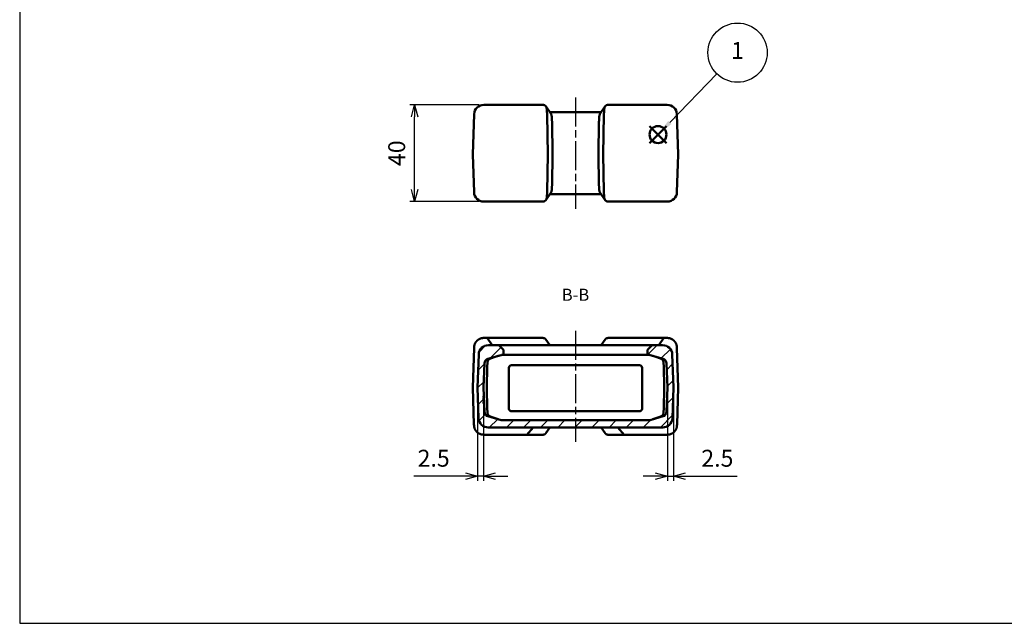
# Model space of a CAD drawing. Units: millimetres. Extents: x 0 to 806, y 0 to 560.
# Drawn here: x 0 to 407, y 0 to 250 of the extents above; entities that cross this region are included whole.
import ezdxf

# ---------------------------------------------------------------- set-up
doc = ezdxf.new("R2010")
doc.units = ezdxf.units.MM
doc.header["$LTSCALE"] = 2
for name, pattern in [('AM_ISO08W050', [18, 12, -1.5, 3, -1.5]), ('AM_ISO08W050x2', [9, 6, -0.75, 1.5, -0.75]), ('CENTER', [7, 4, -1, 1, -1])]:
    doc.linetypes.add(name, pattern=pattern)
for name, color, linetype, lineweight in [('AM_10', 7, 'AM_ISO08W050', 50), ('AM_5', 3, 'Continuous', 25), ('AM_7', 4, 'AM_ISO08W050', 25), ('AM_8', 1, 'Continuous', 25), ('ｼﾘｺﾝｶﾊﾞｰ', 7, 'Continuous', 50)]:
    doc.layers.add(name, color=color, linetype=linetype, lineweight=lineweight)
doc.layers.add('AM_12', color=7, linetype='Continuous', lineweight=50, plot=False)
doc.styles.add('ACISOTS', font='isocp.shx', dxfattribs={"height": 1, "bigfont": 'bigfont.shx'})
doc.styles.get("Standard").update_dxf_attribs({"font": 'ISOCP.SHX', "bigfont": 'EXTFONT.SHX'})
doc.dimstyles.new('AM_ISO$0', dxfattribs={"dimtxt": 3.5, "dimasz": 2.5, "dimexe": 1, "dimexo": 1, "dimgap": 1.5, "dimtad": 1, "dimdsep": 46, "dimtxsty": 'STANDARD', "dimblk": 'OPEN30', "dimcen": 0, "dimclrd": 256, "dimclre": 256, "dimclrt": 2, "dimadec": 0, "dimazin": 2, "dimtp": 0.1, "dimtm": 0.1, "dimtfac": 0.71, "dimtmove": 0, "dimatfit": 3, "dimfxl": 1, "dimlwd": -1, "dimlwe": -1, "dimarcsym": 0})

# ---------------------------------------------------------------- blocks, each defined once
blk = doc.blocks.new('TK-A3')
blk.add_lwpolyline([(0, 0), (403, 0), (403, 280), (0, 280)], close=True)
blk = doc.blocks.new('*S31')
at = {"layer": 'AM_12', "color": 4}
for p, q in [((260.36, 198.57), (267.36, 205.57)), ((260.36, 205.57), (267.36, 198.57))]:
    blk.add_line(p, q, dxfattribs=at)
blk.add_circle((263.86, 202.07), 3.5, dxfattribs=at)
blk = doc.blocks.new('*S33')
at = {"layer": 'AM_5', "color": 3}
blk.add_line((288.21, 227.16), (268.74, 207.09), dxfattribs=at)
blk.add_circle((296.73, 235.96), 12.25, dxfattribs=at)
at = {"layer": 'AM_5', "color": 3, "linetype": 'Continuous'}
blk.add_trace([(268.07, 207.73), (269.4, 206.45), (263.86, 202.07)], dxfattribs=at)
at = {"layer": 'AM_5', "color": 7, "insert": (296.73, 235.96), "char_height": 7, "attachment_point": 5, "style": 'ACISOTS'}
blk.add_mtext('1', dxfattribs=at)
blk = doc.blocks.new('*S36')
at = {"layer": 'AM_10', "color": 7, "linetype": 'CENTER'}
for p, q in [((176.18, 322.91), (196.18, 322.91)), ((283.45, 322.91), (263.45, 322.91))]:
    blk.add_line(p, q, dxfattribs=at)
at = {"layer": 'AM_10', "color": 1, "linetype": 'CENTER'}
blk.add_line((196.18, 322.91), (263.45, 322.91), dxfattribs=at)
at = {"layer": 'AM_10', "color": 7, "linetype": 'AM_ISO08W050'}
for p, q in [((180.71, 317.91), (180.71, 302.91)), ((278.92, 317.91), (278.92, 302.91))]:
    blk.add_line(p, q, dxfattribs=at)
at = {"layer": 'AM_10', "color": 7, "linetype": 'Continuous', "extrusion": (0, 0, -1)}
blk.add_trace([(-180.05, 317.91), (-181.36, 317.91), (-180.71, 322.91)], dxfattribs=at)
at = {"layer": 'AM_10', "color": 7, "linetype": 'Continuous'}
blk.add_trace([(279.57, 317.91), (278.26, 317.91), (278.92, 322.91)], dxfattribs=at)
at = {"layer": 'AM_10', "color": 7, "char_height": 5, "attachment_point": 5, "style": 'ACISOTS'}
for s, insert in [('B', (180.71, 297.91)), ('B', (278.92, 297.91)), ('B-B', (229.75, 135.2))]:
    blk.add_mtext(s, dxfattribs=dict(at, insert=insert))
blk = doc.blocks.new('_Open30')
at = {"color": 0, "linetype": 'ByBlock', "lineweight": -2}
for p, q in [((-1, 0.268), (0, 0)), ((0, 0), (-1, -0.268)), ((0, 0), (-1, 0))]:
    blk.add_line(p, q, dxfattribs=at)
blk = doc.blocks.new('*D13')
at = {"layer": 'AM_5', "linetype": 'ByBlock'}
for p, q in [((189.83, 214.38), (161.25, 214.38)), ((163.25, 179.38), (163.25, 209.38)), ((189.8, 174.38), (161.25, 174.38))]:
    blk.add_line(p, q, dxfattribs=at)
at = {"layer": 'Defpoints', "color": 0}
for p in [(163.25, 214.38), (191.83, 214.38), (191.8, 174.38)]:
    blk.add_point(p, dxfattribs=at)
at = {"layer": 'AM_5', "xscale": 5, "yscale": 5, "zscale": 5}
for p, rotation in [((163.25, 214.38), 90), ((163.25, 174.38), 270)]:
    blk.add_blockref('_Open30', p, dxfattribs=dict(at, rotation=rotation))
at = {"layer": 'AM_5', "color": 2, "insert": (156.75, 194.38), "char_height": 7, "attachment_point": 5, "rotation": 90}
blk.add_mtext('40', dxfattribs=at)
blk = doc.blocks.new('*D25')
at = {"layer": 'AM_5', "linetype": 'ByBlock'}
for p, q in [((189.25, 95.49), (189.25, 58.85)), ((191.75, 95.49), (191.75, 58.85)), ((184.25, 60.85), (162.98, 60.85)), ((191.75, 60.85), (189.25, 60.85)), ((196.75, 60.85), (201.75, 60.85))]:
    blk.add_line(p, q, dxfattribs=at)
at = {"layer": 'Defpoints', "color": 0}
for p in [(189.25, 97.49), (191.75, 97.49), (189.25, 60.85)]:
    blk.add_point(p, dxfattribs=at)
at = {"layer": 'AM_5', "xscale": 5, "yscale": 5, "zscale": 5}
blk.add_blockref('_Open30', (189.25, 60.85), dxfattribs=at)
at = {"layer": 'AM_5', "xscale": 5, "yscale": 5, "zscale": 5, "rotation": 180}
blk.add_blockref('_Open30', (191.75, 60.85), dxfattribs=at)
at = {"layer": 'AM_5', "color": 2, "insert": (171.12, 67.35), "char_height": 7, "attachment_point": 5}
blk.add_mtext('2.5', dxfattribs=at)
blk = doc.blocks.new('*D26')
at = {"layer": 'AM_5', "linetype": 'ByBlock'}
for p, q in [((267.75, 95.49), (267.75, 58.85)), ((270.25, 95.49), (270.25, 58.85)), ((262.75, 60.85), (257.75, 60.85)), ((267.75, 60.85), (270.25, 60.85)), ((275.25, 60.85), (296.52, 60.85))]:
    blk.add_line(p, q, dxfattribs=at)
at = {"layer": 'Defpoints', "color": 0}
for p in [(267.75, 97.49), (270.25, 97.49), (270.25, 60.85)]:
    blk.add_point(p, dxfattribs=at)
at = {"layer": 'AM_5', "xscale": 5, "yscale": 5, "zscale": 5}
blk.add_blockref('_Open30', (267.75, 60.85), dxfattribs=at)
at = {"layer": 'AM_5', "xscale": 5, "yscale": 5, "zscale": 5, "rotation": 180}
blk.add_blockref('_Open30', (270.25, 60.85), dxfattribs=at)
at = {"layer": 'AM_5', "color": 2, "insert": (288.39, 67.35), "char_height": 7, "attachment_point": 5}
blk.add_mtext('2.5', dxfattribs=at)
blk = doc.blocks.new('*S37')
at = {"layer": 'AM_10', "color": 7, "linetype": 'CENTER'}
for p, q in [((176.18, 322.91), (196.18, 322.91)), ((283.45, 322.91), (263.45, 322.91))]:
    blk.add_line(p, q, dxfattribs=at)
at = {"layer": 'AM_10', "color": 1, "linetype": 'CENTER'}
blk.add_line((196.18, 322.91), (263.45, 322.91), dxfattribs=at)
at = {"layer": 'AM_10', "color": 7, "linetype": 'AM_ISO08W050'}
for p, q in [((180.71, 317.91), (180.71, 302.91)), ((278.92, 317.91), (278.92, 302.91))]:
    blk.add_line(p, q, dxfattribs=at)
at = {"layer": 'AM_10', "color": 7, "linetype": 'Continuous', "extrusion": (0, 0, -1)}
blk.add_trace([(-180.05, 317.91), (-181.36, 317.91), (-180.71, 322.91)], dxfattribs=at)
at = {"layer": 'AM_10', "color": 7, "linetype": 'Continuous'}
blk.add_trace([(279.57, 317.91), (278.26, 317.91), (278.92, 322.91)], dxfattribs=at)
at = {"layer": 'AM_10', "color": 7, "char_height": 5, "attachment_point": 5, "style": 'ACISOTS'}
for s, insert in [('B', (180.71, 297.91)), ('B', (278.92, 297.91)), ('B-B', (229.75, 135.2))]:
    blk.add_mtext(s, dxfattribs=dict(at, insert=insert))

msp = doc.modelspace()

# ---------------------------------------------------------------- hatches: boundary and pattern name
at = {"layer": 'AM_8'}
h = msp.add_hatch(dxfattribs=at)
h.set_pattern_fill('_U', color=256, scale=5, angle=45, style=0, pattern_type=0)
h.set_pattern_definition([(45, (0, 0), (-3.53553, 3.53553), [])])
edge = h.paths.add_edge_path()
edge.add_line((189.728, 111.127), (189.252, 97.488))
edge.add_line((189.252, 97.488), (189.693, 84.848))
edge.add_arc((193.691, 84.988), 4, 182, 270)
edge.add_line((193.691, 80.988), (265.813, 80.988))
edge.add_arc((265.813, 84.988), 4, 270, 358)
edge.add_line((269.811, 84.848), (270.252, 97.488))
edge.add_line((270.252, 97.488), (269.776, 111.127))
edge.add_arc((265.778, 110.988), 4, 2, 90)
edge.add_line((265.778, 114.988), (261.502, 114.988))
edge.add_line((261.502, 114.988), (259.531, 113.017))
edge.add_arc((259.602, 112.946), 0.1, 135, 180)
edge.add_line((259.502, 112.946), (259.502, 110.988))
edge.add_line((259.502, 110.988), (260.003, 110.988))
edge.add_arc((260.003, 108.988), 2, 74.21328, 90, ccw=False)
edge.add_line((260.547, 110.912), (265.947, 109.386))
edge.add_arc((265.403, 107.461), 2, 2, 74.21328, ccw=False)
edge.add_line((267.401, 107.531), (267.752, 97.491))
edge.add_arc((267.652, 97.488), 0.1, -2, 2, ccw=False)
edge.add_line((267.752, 97.484), (267.401, 87.444))
edge.add_arc((265.403, 87.514), 2, 285.78672, 358, ccw=False)
edge.add_line((265.947, 85.59), (260.547, 84.063))
edge.add_arc((260.003, 85.988), 2, 270, 285.78672, ccw=False)
edge.add_line((260.003, 83.988), (199.501, 83.988))
edge.add_arc((199.501, 85.988), 2, 254.21328, 270, ccw=False)
edge.add_line((198.957, 84.063), (193.557, 85.59))
edge.add_arc((194.102, 87.514), 2, 182, 254.21328, ccw=False)
edge.add_line((192.103, 87.444), (191.98, 90.965))
edge.add_line((191.98, 90.965), (191.78, 90.958))
edge.add_line((191.78, 90.958), (191.763, 91.452))
edge.add_line((191.763, 91.452), (191.963, 91.459))
edge.add_line((191.963, 91.459), (191.954, 91.716))
edge.add_line((191.954, 91.716), (191.754, 91.709))
edge.add_line((191.754, 91.709), (191.702, 93.194))
edge.add_line((191.702, 93.194), (191.902, 93.201))
edge.add_line((191.902, 93.201), (191.893, 93.458))
edge.add_line((191.893, 93.458), (191.693, 93.451))
edge.add_line((191.693, 93.451), (191.675, 93.956))
edge.add_line((191.675, 93.956), (191.875, 93.963))
edge.add_line((191.875, 93.963), (191.752, 97.484))
edge.add_arc((191.852, 97.488), 0.1, 178, 182, ccw=False)
edge.add_line((191.752, 97.491), (192.103, 107.531))
edge.add_arc((194.102, 107.461), 2, 105.78672, 178, ccw=False)
edge.add_line((193.557, 109.386), (198.957, 110.912))
edge.add_arc((199.501, 108.988), 2, 90, 105.78672, ccw=False)
edge.add_line((199.501, 110.988), (200.002, 110.988))
edge.add_line((200.002, 110.988), (200.002, 112.946))
edge.add_arc((199.902, 112.946), 0.1, 0, 45)
edge.add_line((199.973, 113.017), (198.002, 114.988))
edge.add_line((198.002, 114.988), (193.726, 114.988))
edge.add_arc((193.726, 110.988), 4, 90, 178)

# ---------------------------------------------------------------- linework, layer by layer
at = {"layer": 'AM_7', "linetype": 'AM_ISO08W050x2'}
for p, q in [((229.752, 217.381), (229.752, 171.381)), ((229.752, 120.988), (229.752, 74.988))]:
    msp.add_line(p, q, dxfattribs=at)
at = {"layer": 'ｼﾘｺﾝｶﾊﾞｰ'}
for p, q in [((191.831, 214.381), (216.152, 214.381)), ((217.49, 213.776), (219.533, 210.776)), ((239.971, 210.776), (242.014, 213.776)), ((243.352, 214.381), (267.673, 214.381)), ((187.252, 193.881), (187.833, 210.521)), ((218.252, 193.881), (218.016, 210.187)), ((240.383, 211.381), (219.121, 211.381)), ((241.488, 210.187), (241.252, 193.881)), ((272.252, 193.881), (271.671, 210.521)), ((220.06, 207.187), (220.252, 193.881)), ((239.444, 207.187), (239.252, 193.881)), ((187.252, 193.881), (187.798, 178.242)), ((218.252, 193.881), (218.031, 178.576)), ((220.074, 181.576), (220.252, 193.881)), ((239.43, 181.576), (239.252, 193.881)), ((241.252, 193.881), (241.473, 178.576)), ((272.252, 193.881), (271.706, 178.242)), ((219.547, 177.987), (217.504, 174.987)), ((219.135, 177.381), (240.369, 177.381)), ((242, 174.987), (239.957, 177.987)), ((216.37, 174.381), (191.796, 174.381)), ((267.708, 174.381), (243.134, 174.381)), ((187.821, 113.794), (187.833, 114.127)), ((216.152, 117.988), (191.831, 117.988)), ((193.252, 117.988), (195.252, 114.988)), ((265.778, 114.988), (193.726, 114.988)), ((199.973, 113.017), (198.002, 114.988)), ((219.121, 114.988), (217.49, 117.383)), ((242.014, 117.383), (240.383, 114.988)), ((267.673, 117.988), (243.352, 117.988)), ((261.502, 114.988), (259.531, 113.017)), ((266.252, 117.988), (264.252, 114.988)), ((271.671, 114.127), (271.683, 113.794)), ((187.252, 97.488), (187.821, 113.794)), ((189.728, 111.127), (189.252, 97.488)), ((193.557, 109.386), (198.957, 110.912)), ((260.003, 110.988), (199.501, 110.988)), ((200.002, 110.988), (200.002, 112.946)), ((259.502, 112.946), (259.502, 110.988)), ((260.547, 110.912), (265.947, 109.386)), ((270.252, 97.488), (269.776, 111.127)), ((271.683, 113.794), (272.252, 97.488)), ((191.752, 97.491), (192.103, 107.531)), ((203.252, 106.688), (256.252, 106.688)), ((267.401, 107.531), (267.752, 97.491)), ((202.252, 88.688), (202.252, 105.688)), ((257.252, 105.688), (257.252, 88.688)), ((187.786, 82.182), (187.252, 97.488)), ((189.252, 97.488), (189.693, 84.848)), ((191.675, 93.956), (191.875, 93.963)), ((191.693, 93.451), (191.675, 93.956)), ((192.103, 87.444), (191.752, 97.484)), ((267.752, 97.484), (267.401, 87.444)), ((269.811, 84.848), (270.252, 97.488)), ((272.252, 97.488), (271.718, 82.182)), ((191.69, 93.533), (191.89, 93.54)), ((191.893, 93.458), (191.693, 93.451)), ((191.702, 93.194), (191.902, 93.201)), ((191.754, 91.709), (191.702, 93.194)), ((191.728, 92.457), (191.927, 92.464)), ((191.954, 91.716), (191.754, 91.709)), ((191.763, 91.452), (191.963, 91.459)), ((191.78, 90.958), (191.763, 91.452)), ((191.765, 91.382), (191.965, 91.389)), ((191.98, 90.965), (191.78, 90.958)), ((198.957, 84.063), (193.557, 85.59)), ((256.252, 87.688), (203.252, 87.688)), ((265.947, 85.59), (260.547, 84.063)), ((187.798, 81.848), (187.786, 82.182)), ((260.003, 83.988), (199.501, 83.988)), ((271.718, 82.182), (271.706, 81.848)), ((191.796, 77.988), (216.37, 77.988)), ((193.691, 80.988), (265.813, 80.988)), ((209.639, 77.988), (212.252, 80.988)), ((217.504, 78.593), (219.135, 80.988)), ((240.369, 80.988), (242, 78.593)), ((243.134, 77.988), (267.708, 77.988)), ((249.865, 77.988), (247.252, 80.988))]:
    msp.add_line(p, q, dxfattribs=at)
for points in [[(216.869, 214.262), (216.84, 214.273), (216.812, 214.283), (216.783, 214.293), (216.753, 214.302), (216.724, 214.31), (216.694, 214.318), (216.664, 214.326), (216.633, 214.333), (216.603, 214.339), (216.572, 214.345), (216.541, 214.351), (216.509, 214.356), (216.478, 214.36), (216.446, 214.364), (216.414, 214.368), (216.382, 214.371), (216.349, 214.374), (216.317, 214.376), (216.284, 214.378), (216.251, 214.38), (216.218, 214.381), (216.185, 214.381), (216.152, 214.381)], [(218.002, 210.521), (217.998, 210.592), (217.993, 210.663), (217.989, 210.734), (217.986, 210.806), (217.982, 210.879), (217.979, 210.952), (217.976, 211.025), (217.973, 211.099), (217.97, 211.173), (217.967, 211.246), (217.964, 211.32), (217.961, 211.394), (217.958, 211.467), (217.955, 211.54), (217.952, 211.613), (217.949, 211.686), (217.945, 211.758), (217.942, 211.829), (217.938, 211.9), (217.933, 211.97), (217.929, 212.039), (217.924, 212.108), (217.918, 212.175), (217.913, 212.242), (217.907, 212.308), (217.9, 212.372), (217.894, 212.436), (217.886, 212.498), (217.879, 212.559), (217.871, 212.619), (217.862, 212.677), (217.853, 212.734), (217.843, 212.792), (217.833, 212.848), (217.822, 212.905), (217.81, 212.961), (217.798, 213.016), (217.784, 213.071), (217.77, 213.125), (217.756, 213.179), (217.74, 213.231), (217.724, 213.283), (217.707, 213.334), (217.689, 213.383), (217.67, 213.432), (217.65, 213.479), (217.63, 213.525), (217.609, 213.57), (217.587, 213.613), (217.564, 213.655), (217.54, 213.696), (217.516, 213.735), (217.491, 213.774), (217.465, 213.81), (217.439, 213.846), (217.411, 213.88), (217.384, 213.912), (217.356, 213.943), (217.327, 213.973), (217.298, 214.001), (217.268, 214.028), (217.237, 214.055), (217.204, 214.08), (217.171, 214.105), (217.136, 214.128), (217.1, 214.151), (217.063, 214.173), (217.025, 214.193), (216.986, 214.213), (216.945, 214.231), (216.904, 214.249)], [(242.6, 214.249), (242.577, 214.239), (242.555, 214.23), (242.533, 214.22), (242.511, 214.21), (242.49, 214.199), (242.469, 214.188), (242.449, 214.177), (242.428, 214.166), (242.409, 214.154), (242.39, 214.142), (242.371, 214.13), (242.352, 214.118), (242.334, 214.105), (242.316, 214.092), (242.298, 214.078), (242.28, 214.064), (242.262, 214.049), (242.245, 214.034), (242.227, 214.018), (242.21, 214.002), (242.193, 213.986), (242.176, 213.968), (242.159, 213.951), (242.142, 213.933), (242.126, 213.915), (242.11, 213.896), (242.094, 213.877), (242.078, 213.857), (242.063, 213.837), (242.047, 213.817), (242.032, 213.797), (242.018, 213.776), (242.003, 213.755), (241.989, 213.734), (241.975, 213.712), (241.962, 213.69), (241.949, 213.668), (241.936, 213.646), (241.923, 213.623), (241.911, 213.6), (241.899, 213.578), (241.888, 213.554), (241.877, 213.531), (241.866, 213.508), (241.856, 213.484), (241.845, 213.459), (241.835, 213.433), (241.825, 213.407), (241.815, 213.381), (241.806, 213.354), (241.796, 213.326), (241.787, 213.298), (241.777, 213.269), (241.768, 213.24), (241.759, 213.211), (241.751, 213.181), (241.742, 213.151), (241.734, 213.12), (241.718, 213.059), (241.703, 212.996), (241.689, 212.933), (241.676, 212.869), (241.663, 212.805), (241.652, 212.741), (241.642, 212.677), (241.637, 212.645), (241.633, 212.613), (241.628, 212.58), (241.624, 212.547), (241.619, 212.513), (241.615, 212.479), (241.611, 212.445), (241.608, 212.41), (241.6, 212.339), (241.594, 212.268), (241.587, 212.195), (241.581, 212.121), (241.576, 212.045), (241.571, 211.969), (241.566, 211.892), (241.562, 211.814), (241.557, 211.735), (241.554, 211.656), (241.55, 211.576), (241.547, 211.495), (241.54, 211.333), (241.534, 211.169), (241.527, 211.005), (241.52, 210.842), (241.516, 210.761), (241.512, 210.681), (241.507, 210.6), (241.502, 210.521)], [(243.352, 214.381), (243.305, 214.381), (243.259, 214.38), (243.212, 214.378), (243.166, 214.375), (243.119, 214.371), (243.073, 214.366), (243.028, 214.36), (242.982, 214.354), (242.937, 214.346), (242.893, 214.337), (242.848, 214.327), (242.805, 214.317), (242.761, 214.305), (242.719, 214.292), (242.677, 214.278), (242.635, 214.262)], [(219.532, 210.774), (219.553, 210.742), (219.573, 210.709), (219.593, 210.675), (219.613, 210.64), (219.632, 210.604), (219.651, 210.568), (219.668, 210.531), (219.686, 210.494), (219.702, 210.456), (219.718, 210.417), (219.733, 210.379), (219.748, 210.34), (219.761, 210.301), (219.774, 210.261), (219.787, 210.22), (219.799, 210.178), (219.811, 210.134), (219.822, 210.09), (219.833, 210.044), (219.844, 209.997), (219.855, 209.949), (219.865, 209.9), (219.874, 209.851), (219.883, 209.801), (219.892, 209.75), (219.9, 209.699), (219.908, 209.648), (219.916, 209.596), (219.923, 209.544), (219.93, 209.492), (219.936, 209.44), (219.942, 209.388), (219.948, 209.336), (219.953, 209.285), (219.957, 209.233), (219.962, 209.18), (219.966, 209.126), (219.97, 209.07), (219.974, 209.014), (219.977, 208.957), (219.981, 208.899), (219.984, 208.841), (219.987, 208.781), (219.99, 208.722), (219.993, 208.661), (219.995, 208.601), (220.001, 208.479), (220.011, 208.234), (220.016, 208.113), (220.018, 208.053), (220.021, 207.993), (220.023, 207.935), (220.026, 207.876), (220.029, 207.818), (220.032, 207.759), (220.035, 207.7), (220.038, 207.641), (220.042, 207.581), (220.046, 207.521)], [(239.973, 210.774), (239.951, 210.742), (239.93, 210.71), (239.91, 210.677), (239.891, 210.644), (239.873, 210.61), (239.855, 210.575), (239.838, 210.541), (239.822, 210.506), (239.814, 210.488), (239.806, 210.469), (239.799, 210.45), (239.791, 210.431), (239.776, 210.392), (239.761, 210.351), (239.747, 210.31), (239.733, 210.267), (239.72, 210.223), (239.707, 210.179), (239.694, 210.133), (239.682, 210.087), (239.67, 210.041), (239.659, 209.994), (239.648, 209.946), (239.638, 209.899), (239.629, 209.851), (239.62, 209.803), (239.611, 209.755), (239.603, 209.707), (239.596, 209.659), (239.589, 209.611), (239.582, 209.561), (239.576, 209.511), (239.57, 209.46), (239.564, 209.408), (239.559, 209.355), (239.553, 209.302), (239.548, 209.248), (239.544, 209.193), (239.539, 209.138), (239.535, 209.082), (239.531, 209.025), (239.527, 208.968), (239.524, 208.91), (239.52, 208.852), (239.517, 208.793), (239.514, 208.734), (239.511, 208.675), (239.508, 208.615), (239.503, 208.494), (239.498, 208.372), (239.494, 208.25), (239.484, 208.005), (239.478, 207.883), (239.473, 207.761), (239.466, 207.64), (239.462, 207.58), (239.458, 207.521)], [(220.06, 181.242), (220.052, 181.118), (220.045, 180.995), (220.039, 180.873), (220.034, 180.751), (220.029, 180.629), (220.024, 180.508), (220.02, 180.388), (220.015, 180.268), (220.01, 180.15), (220.005, 180.032), (219.999, 179.916), (219.992, 179.801), (219.984, 179.688), (219.976, 179.577), (219.966, 179.468), (219.955, 179.36), (219.943, 179.255), (219.936, 179.203), (219.93, 179.151), (219.922, 179.1), (219.914, 179.05), (219.906, 179), (219.898, 178.951), (219.889, 178.902), (219.879, 178.854), (219.869, 178.807), (219.859, 178.761), (219.848, 178.715), (219.837, 178.67), (219.825, 178.626), (219.813, 178.582), (219.801, 178.539), (219.787, 178.497), (219.774, 178.456), (219.76, 178.415), (219.745, 178.375), (219.73, 178.336), (219.714, 178.298), (219.698, 178.26), (219.681, 178.223), (219.664, 178.187), (219.646, 178.152), (219.627, 178.117), (219.608, 178.083), (219.588, 178.05), (219.568, 178.018), (219.547, 177.987)], [(239.957, 177.987), (239.936, 178.018), (239.915, 178.051), (239.895, 178.084), (239.876, 178.118), (239.858, 178.153), (239.839, 178.189), (239.822, 178.225), (239.805, 178.263), (239.789, 178.301), (239.773, 178.34), (239.757, 178.38), (239.742, 178.42), (239.728, 178.462), (239.714, 178.504), (239.701, 178.547), (239.688, 178.591), (239.676, 178.636), (239.664, 178.681), (239.653, 178.727), (239.642, 178.773), (239.632, 178.82), (239.622, 178.868), (239.613, 178.916), (239.604, 178.965), (239.595, 179.015), (239.587, 179.065), (239.58, 179.116), (239.572, 179.167), (239.566, 179.219), (239.559, 179.271), (239.553, 179.324), (239.547, 179.378), (239.541, 179.432), (239.536, 179.487), (239.531, 179.542), (239.527, 179.597), (239.518, 179.71), (239.511, 179.825), (239.504, 179.941), (239.498, 180.058), (239.493, 180.175), (239.488, 180.293), (239.479, 180.53), (239.469, 180.767), (239.464, 180.886), (239.458, 181.005), (239.451, 181.123), (239.444, 181.242)], [(218.017, 178.242), (218.007, 178.077), (217.998, 177.913), (217.991, 177.75), (217.984, 177.588), (217.978, 177.427), (217.972, 177.267), (217.965, 177.109), (217.957, 176.953), (217.953, 176.876), (217.948, 176.799), (217.943, 176.724), (217.938, 176.649), (217.932, 176.575), (217.926, 176.502), (217.919, 176.43), (217.912, 176.358), (217.904, 176.288), (217.895, 176.218), (217.886, 176.15), (217.876, 176.082), (217.865, 176.015), (217.854, 175.95), (217.842, 175.885), (217.829, 175.822), (217.815, 175.759), (217.801, 175.698), (217.785, 175.638), (217.769, 175.579), (217.752, 175.522), (217.734, 175.466), (217.715, 175.411), (217.695, 175.358), (217.674, 175.307), (217.653, 175.256), (217.63, 175.207), (217.606, 175.16), (217.582, 175.113), (217.556, 175.069), (217.53, 175.025), (217.502, 174.983), (217.473, 174.943), (217.443, 174.904), (217.412, 174.866), (217.381, 174.83), (217.348, 174.796), (217.314, 174.763), (217.279, 174.732), (217.243, 174.702), (217.207, 174.673), (217.169, 174.646), (217.13, 174.621), (217.09, 174.597), (217.049, 174.574), (217.006, 174.553), (216.963, 174.533), (216.919, 174.514)], [(242.585, 174.514), (242.541, 174.533), (242.498, 174.553), (242.456, 174.574), (242.415, 174.597), (242.375, 174.621), (242.336, 174.646), (242.298, 174.673), (242.261, 174.701), (242.225, 174.731), (242.191, 174.762), (242.157, 174.795), (242.124, 174.829), (242.093, 174.865), (242.062, 174.902), (242.032, 174.941), (242.004, 174.981), (241.976, 175.023), (241.949, 175.067), (241.923, 175.112), (241.898, 175.158), (241.875, 175.206), (241.852, 175.255), (241.83, 175.305), (241.81, 175.357), (241.79, 175.41), (241.771, 175.464), (241.753, 175.52), (241.736, 175.577), (241.72, 175.635), (241.704, 175.694), (241.69, 175.755), (241.676, 175.817), (241.663, 175.88), (241.651, 175.945), (241.639, 176.01), (241.629, 176.077), (241.619, 176.145), (241.609, 176.214), (241.601, 176.284), (241.593, 176.355), (241.585, 176.427), (241.578, 176.499), (241.572, 176.573), (241.566, 176.647), (241.561, 176.722), (241.556, 176.797), (241.551, 176.874), (241.547, 176.951), (241.543, 177.029), (241.539, 177.108), (241.532, 177.266), (241.526, 177.426), (241.52, 177.587), (241.513, 177.749), (241.506, 177.913), (241.497, 178.077), (241.487, 178.242)], [(187.833, 114.127), (187.836, 114.198), (187.841, 114.269), (187.846, 114.341), (187.854, 114.413), (187.862, 114.485), (187.872, 114.558), (187.883, 114.632), (187.896, 114.705), (187.91, 114.779), (187.926, 114.853), (187.943, 114.926), (187.961, 115), (187.981, 115.074), (188.002, 115.147), (188.025, 115.22), (188.049, 115.292), (188.075, 115.364), (188.102, 115.435), (188.13, 115.506), (188.16, 115.576), (188.191, 115.646), (188.223, 115.714), (188.256, 115.782), (188.29, 115.848), (188.326, 115.914), (188.362, 115.978), (188.399, 116.042), (188.437, 116.104), (188.475, 116.165), (188.515, 116.225), (188.555, 116.283), (188.596, 116.341), (188.638, 116.398), (188.682, 116.455), (188.728, 116.511), (188.774, 116.567), (188.822, 116.623), (188.871, 116.677), (188.921, 116.732), (188.972, 116.785), (189.024, 116.838), (189.078, 116.889), (189.132, 116.94), (189.187, 116.989), (189.243, 117.038), (189.3, 117.085), (189.357, 117.131), (189.415, 117.176), (189.474, 117.219), (189.533, 117.261), (189.592, 117.302), (189.652, 117.342), (189.712, 117.38), (189.772, 117.417), (189.832, 117.452), (189.892, 117.486), (189.951, 117.519), (190.011, 117.55), (190.07, 117.579), (190.129, 117.608), (190.188, 117.635), (190.247, 117.661), (190.308, 117.686), (190.369, 117.711), (190.431, 117.735), (190.493, 117.757), (190.556, 117.779), (190.619, 117.8), (190.682, 117.819), (190.745, 117.838), (190.808, 117.855)], [(190.862, 117.869), (190.906, 117.879), (190.949, 117.889), (190.993, 117.899), (191.036, 117.908), (191.079, 117.916), (191.122, 117.924), (191.165, 117.932), (191.208, 117.939), (191.251, 117.945), (191.294, 117.951), (191.337, 117.957), (191.379, 117.962), (191.421, 117.967), (191.463, 117.971), (191.505, 117.974), (191.547, 117.978), (191.588, 117.98), (191.629, 117.983), (191.67, 117.984), (191.711, 117.986), (191.751, 117.987), (191.791, 117.988), (191.831, 117.988)], [(216.152, 117.988), (216.199, 117.987), (216.245, 117.986), (216.292, 117.984), (216.338, 117.981), (216.385, 117.977), (216.431, 117.972), (216.476, 117.967), (216.522, 117.96), (216.567, 117.952), (216.611, 117.943), (216.656, 117.934), (216.699, 117.923), (216.743, 117.911), (216.785, 117.898), (216.827, 117.884), (216.869, 117.869)], [(216.904, 117.855), (216.927, 117.846), (216.949, 117.836), (216.971, 117.826), (216.993, 117.816), (217.014, 117.805), (217.035, 117.794), (217.056, 117.783), (217.076, 117.772), (217.096, 117.76), (217.115, 117.748), (217.134, 117.736), (217.152, 117.724), (217.171, 117.711), (217.189, 117.698), (217.207, 117.684), (217.225, 117.67), (217.243, 117.655), (217.26, 117.64), (217.278, 117.624), (217.295, 117.608), (217.312, 117.591), (217.329, 117.574), (217.346, 117.556), (217.363, 117.538), (217.396, 117.501), (217.427, 117.462), (217.458, 117.422), (217.488, 117.38)], [(242.015, 117.382), (242.035, 117.411), (242.055, 117.439), (242.076, 117.466), (242.097, 117.492), (242.119, 117.517), (242.141, 117.542), (242.163, 117.565), (242.186, 117.588), (242.209, 117.61), (242.232, 117.631), (242.256, 117.652), (242.281, 117.672), (242.306, 117.691), (242.333, 117.71), (242.36, 117.729), (242.387, 117.747), (242.416, 117.764), (242.445, 117.781), (242.475, 117.797), (242.505, 117.813), (242.536, 117.827), (242.568, 117.842), (242.6, 117.855)], [(242.635, 117.869), (242.664, 117.879), (242.692, 117.889), (242.721, 117.899), (242.751, 117.908), (242.78, 117.916), (242.81, 117.924), (242.84, 117.932), (242.871, 117.939), (242.901, 117.945), (242.932, 117.951), (242.963, 117.957), (242.995, 117.962), (243.026, 117.967), (243.058, 117.971), (243.09, 117.974), (243.122, 117.978), (243.155, 117.98), (243.187, 117.983), (243.22, 117.984), (243.253, 117.986), (243.286, 117.987), (243.319, 117.988), (243.352, 117.988)], [(267.673, 117.988), (267.729, 117.987), (267.786, 117.986), (267.844, 117.984), (267.902, 117.981), (267.961, 117.977), (268.021, 117.972), (268.081, 117.967), (268.142, 117.96), (268.203, 117.952), (268.265, 117.943), (268.327, 117.934), (268.389, 117.923), (268.452, 117.911), (268.515, 117.898), (268.579, 117.884), (268.642, 117.869)], [(268.696, 117.855), (268.765, 117.836), (268.833, 117.816), (268.901, 117.795), (268.969, 117.772), (269.035, 117.749), (269.068, 117.737), (269.101, 117.724), (269.133, 117.712), (269.166, 117.699), (269.2, 117.685), (269.233, 117.671), (269.267, 117.656), (269.301, 117.641), (269.335, 117.625), (269.369, 117.609), (269.404, 117.592), (269.439, 117.575), (269.473, 117.557), (269.508, 117.539), (269.543, 117.521), (269.578, 117.502), (269.612, 117.483), (269.647, 117.464), (269.716, 117.424), (269.75, 117.403), (269.785, 117.382), (269.818, 117.361), (269.852, 117.34), (269.885, 117.318), (269.919, 117.296), (269.951, 117.274), (269.984, 117.252), (270.016, 117.229), (270.047, 117.207), (270.078, 117.184), (270.109, 117.161), (270.139, 117.138), (270.168, 117.114), (270.198, 117.09), (270.228, 117.065), (270.258, 117.04), (270.288, 117.014), (270.318, 116.987), (270.348, 116.96), (270.378, 116.932), (270.408, 116.904), (270.438, 116.876), (270.468, 116.847), (270.497, 116.817), (270.527, 116.787), (270.556, 116.757), (270.585, 116.727), (270.614, 116.696), (270.642, 116.665), (270.67, 116.634), (270.698, 116.602), (270.725, 116.571), (270.752, 116.539), (270.778, 116.507), (270.804, 116.475), (270.83, 116.443), (270.855, 116.411), (270.879, 116.379), (270.903, 116.347), (270.926, 116.315), (270.949, 116.284), (270.971, 116.252), (270.993, 116.219), (271.015, 116.186), (271.036, 116.153), (271.058, 116.119), (271.079, 116.085), (271.1, 116.051), (271.12, 116.016), (271.141, 115.981), (271.161, 115.946), (271.181, 115.91), (271.2, 115.874), (271.219, 115.838), (271.238, 115.801), (271.257, 115.764), (271.275, 115.727), (271.293, 115.689), (271.31, 115.652), (271.327, 115.614), (271.344, 115.576), (271.361, 115.537), (271.377, 115.498), (271.392, 115.46), (271.408, 115.42), (271.423, 115.381), (271.437, 115.342), (271.451, 115.302), (271.465, 115.262), (271.478, 115.222), (271.491, 115.182), (271.503, 115.142), (271.515, 115.102), (271.527, 115.061), (271.538, 115.02), (271.548, 114.98), (271.558, 114.939), (271.568, 114.898), (271.577, 114.857), (271.586, 114.816), (271.595, 114.775), (271.603, 114.735), (271.61, 114.694), (271.617, 114.653), (271.624, 114.612), (271.63, 114.571), (271.636, 114.53), (271.641, 114.489), (271.646, 114.449), (271.651, 114.408), (271.655, 114.368), (271.659, 114.327), (271.662, 114.287), (271.665, 114.247), (271.667, 114.207), (271.669, 114.167), (271.671, 114.127)], [(194.371, 109.394), (194.43, 109.416), (194.489, 109.438), (194.549, 109.461), (194.608, 109.483), (194.668, 109.505), (194.727, 109.527), (194.786, 109.549), (194.846, 109.572), (194.905, 109.594), (194.964, 109.616), (195.024, 109.638), (195.083, 109.66), (195.143, 109.682), (195.202, 109.703), (195.261, 109.725), (195.321, 109.747), (195.38, 109.769), (195.44, 109.791), (195.499, 109.812), (195.558, 109.834), (195.618, 109.855), (195.677, 109.877), (195.737, 109.898), (195.796, 109.92), (195.855, 109.941), (195.915, 109.962), (195.974, 109.984), (196.034, 110.005), (196.093, 110.026), (196.152, 110.047), (196.212, 110.068), (196.271, 110.089), (196.331, 110.109), (196.39, 110.13), (196.449, 110.151), (196.509, 110.171), (196.568, 110.192), (196.628, 110.212), (196.687, 110.232), (196.747, 110.252), (196.806, 110.272), (196.865, 110.292), (196.925, 110.312), (196.984, 110.331), (197.043, 110.351), (197.103, 110.37), (197.162, 110.39), (197.222, 110.409), (197.281, 110.428), (197.34, 110.446), (197.4, 110.465), (197.459, 110.483), (197.518, 110.501), (197.578, 110.519), (197.637, 110.537), (197.696, 110.555), (197.755, 110.572), (197.815, 110.589), (197.874, 110.606)], [(261.63, 110.606), (261.689, 110.589), (261.749, 110.572), (261.808, 110.555), (261.867, 110.537), (261.926, 110.519), (261.986, 110.501), (262.045, 110.483), (262.104, 110.465), (262.164, 110.446), (262.223, 110.428), (262.282, 110.409), (262.342, 110.39), (262.401, 110.37), (262.461, 110.351), (262.52, 110.331), (262.579, 110.312), (262.639, 110.292), (262.698, 110.272), (262.758, 110.252), (262.817, 110.232), (262.876, 110.212), (262.936, 110.192), (262.995, 110.171), (263.055, 110.151), (263.114, 110.13), (263.173, 110.109), (263.233, 110.089), (263.292, 110.068), (263.352, 110.047), (263.411, 110.026), (263.47, 110.005), (263.53, 109.984), (263.589, 109.962), (263.649, 109.941), (263.708, 109.92), (263.767, 109.898), (263.827, 109.877), (263.886, 109.855), (263.946, 109.834), (264.005, 109.812), (264.064, 109.791), (264.124, 109.769), (264.183, 109.747), (264.243, 109.725), (264.302, 109.703), (264.361, 109.682), (264.421, 109.66), (264.48, 109.638), (264.54, 109.616), (264.599, 109.594), (264.658, 109.572), (264.718, 109.549), (264.777, 109.527), (264.836, 109.505), (264.896, 109.483), (264.955, 109.461), (265.015, 109.438), (265.074, 109.416), (265.133, 109.394)], [(193.321, 107.534), (193.323, 107.576), (193.325, 107.617), (193.327, 107.659), (193.331, 107.701), (193.334, 107.742), (193.339, 107.783), (193.344, 107.824), (193.35, 107.865), (193.356, 107.906), (193.363, 107.947), (193.37, 107.987), (193.378, 108.027), (193.387, 108.067), (193.396, 108.106), (193.406, 108.145), (193.416, 108.184), (193.427, 108.222), (193.438, 108.261), (193.45, 108.298), (193.463, 108.335), (193.476, 108.372), (193.489, 108.409), (193.503, 108.445), (193.518, 108.48), (193.533, 108.515), (193.548, 108.55), (193.564, 108.583), (193.581, 108.617), (193.598, 108.65), (193.615, 108.682), (193.633, 108.714), (193.651, 108.745), (193.669, 108.776), (193.688, 108.806), (193.707, 108.835), (193.727, 108.864), (193.747, 108.892), (193.767, 108.919), (193.788, 108.946), (193.808, 108.972), (193.83, 108.998), (193.851, 109.022), (193.873, 109.047), (193.895, 109.07), (193.917, 109.093), (193.939, 109.115), (193.962, 109.136), (193.985, 109.157), (194.008, 109.177), (194.031, 109.196), (194.055, 109.215), (194.078, 109.233), (194.102, 109.25), (194.126, 109.266), (194.15, 109.282), (194.174, 109.297), (194.198, 109.312), (194.223, 109.326), (194.247, 109.339), (194.272, 109.351), (194.296, 109.363), (194.321, 109.374), (194.346, 109.384), (194.371, 109.394)], [(265.133, 109.394), (265.158, 109.384), (265.183, 109.374), (265.208, 109.363), (265.232, 109.351), (265.257, 109.339), (265.281, 109.326), (265.306, 109.312), (265.33, 109.297), (265.354, 109.282), (265.378, 109.266), (265.402, 109.25), (265.426, 109.233), (265.449, 109.215), (265.473, 109.196), (265.496, 109.177), (265.519, 109.157), (265.542, 109.136), (265.565, 109.115), (265.587, 109.093), (265.609, 109.07), (265.631, 109.046), (265.653, 109.022), (265.674, 108.998), (265.696, 108.972), (265.716, 108.946), (265.737, 108.919), (265.757, 108.892), (265.777, 108.864), (265.797, 108.835), (265.816, 108.806), (265.835, 108.776), (265.853, 108.745), (265.871, 108.714), (265.889, 108.682), (265.906, 108.65), (265.923, 108.617), (265.94, 108.583), (265.956, 108.55), (265.971, 108.515), (265.986, 108.48), (266.001, 108.445), (266.015, 108.409), (266.028, 108.372), (266.041, 108.335), (266.054, 108.298), (266.066, 108.26), (266.077, 108.222), (266.088, 108.184), (266.098, 108.145), (266.108, 108.106), (266.117, 108.067), (266.126, 108.027), (266.134, 107.987), (266.141, 107.947), (266.148, 107.906), (266.154, 107.865), (266.16, 107.824), (266.165, 107.783), (266.17, 107.742), (266.173, 107.701), (266.177, 107.659), (266.179, 107.617), (266.181, 107.576), (266.183, 107.534)], [(194.371, 85.582), (194.346, 85.591), (194.321, 85.602), (194.296, 85.613), (194.272, 85.625), (194.247, 85.637), (194.223, 85.65), (194.198, 85.664), (194.174, 85.678), (194.15, 85.693), (194.126, 85.709), (194.102, 85.726), (194.078, 85.743), (194.055, 85.761), (194.031, 85.779), (194.008, 85.799), (193.985, 85.819), (193.962, 85.839), (193.939, 85.861), (193.917, 85.883), (193.895, 85.906), (193.873, 85.929), (193.851, 85.953), (193.83, 85.978), (193.808, 86.003), (193.788, 86.03), (193.767, 86.056), (193.747, 86.084), (193.727, 86.112), (193.707, 86.141), (193.688, 86.17), (193.669, 86.2), (193.651, 86.231), (193.633, 86.262), (193.615, 86.293), (193.598, 86.326), (193.581, 86.359), (193.564, 86.392), (193.548, 86.426), (193.533, 86.46), (193.518, 86.495), (193.503, 86.531), (193.489, 86.567), (193.476, 86.603), (193.463, 86.64), (193.45, 86.677), (193.438, 86.715), (193.427, 86.753), (193.416, 86.792), (193.406, 86.83), (193.396, 86.869), (193.387, 86.909), (193.378, 86.949), (193.37, 86.989), (193.363, 87.029), (193.356, 87.069), (193.35, 87.11), (193.344, 87.151), (193.339, 87.192), (193.334, 87.234), (193.331, 87.275), (193.327, 87.317), (193.325, 87.358), (193.323, 87.4), (193.321, 87.442)], [(197.874, 84.369), (197.815, 84.386), (197.755, 84.403), (197.696, 84.421), (197.637, 84.438), (197.578, 84.456), (197.518, 84.474), (197.459, 84.492), (197.4, 84.511), (197.34, 84.529), (197.281, 84.548), (197.222, 84.567), (197.162, 84.586), (197.103, 84.605), (197.043, 84.625), (196.984, 84.644), (196.925, 84.664), (196.865, 84.683), (196.806, 84.703), (196.747, 84.723), (196.687, 84.743), (196.628, 84.764), (196.568, 84.784), (196.509, 84.804), (196.449, 84.825), (196.39, 84.845), (196.331, 84.866), (196.271, 84.887), (196.212, 84.908), (196.152, 84.929), (196.093, 84.95), (196.034, 84.971), (195.974, 84.992), (195.915, 85.013), (195.855, 85.034), (195.796, 85.056), (195.737, 85.077), (195.677, 85.099), (195.618, 85.12), (195.558, 85.142), (195.499, 85.163), (195.44, 85.185), (195.38, 85.207), (195.321, 85.228), (195.261, 85.25), (195.202, 85.272), (195.143, 85.294), (195.083, 85.316), (195.024, 85.338), (194.964, 85.36), (194.905, 85.382), (194.846, 85.404), (194.786, 85.426), (194.727, 85.448), (194.668, 85.47), (194.608, 85.493), (194.549, 85.515), (194.489, 85.537), (194.43, 85.559), (194.371, 85.582)], [(265.133, 85.582), (265.074, 85.559), (265.015, 85.537), (264.955, 85.515), (264.896, 85.493), (264.836, 85.47), (264.777, 85.448), (264.718, 85.426), (264.658, 85.404), (264.599, 85.382), (264.54, 85.36), (264.48, 85.338), (264.421, 85.316), (264.361, 85.294), (264.302, 85.272), (264.243, 85.25), (264.183, 85.228), (264.124, 85.207), (264.064, 85.185), (264.005, 85.163), (263.946, 85.142), (263.886, 85.12), (263.827, 85.099), (263.767, 85.077), (263.708, 85.056), (263.649, 85.034), (263.589, 85.013), (263.53, 84.992), (263.47, 84.971), (263.411, 84.95), (263.352, 84.929), (263.292, 84.908), (263.233, 84.887), (263.173, 84.866), (263.114, 84.845), (263.055, 84.825), (262.995, 84.804), (262.936, 84.784), (262.876, 84.764), (262.817, 84.743), (262.758, 84.723), (262.698, 84.703), (262.639, 84.683), (262.579, 84.664), (262.52, 84.644), (262.461, 84.625), (262.401, 84.605), (262.342, 84.586), (262.282, 84.567), (262.223, 84.548), (262.164, 84.529), (262.104, 84.511), (262.045, 84.492), (261.986, 84.474), (261.926, 84.456), (261.867, 84.438), (261.808, 84.421), (261.749, 84.403), (261.689, 84.386), (261.63, 84.369)], [(266.183, 87.442), (266.181, 87.4), (266.179, 87.358), (266.177, 87.317), (266.173, 87.275), (266.17, 87.234), (266.165, 87.192), (266.16, 87.151), (266.154, 87.11), (266.148, 87.069), (266.141, 87.029), (266.134, 86.989), (266.126, 86.949), (266.117, 86.909), (266.108, 86.869), (266.098, 86.83), (266.088, 86.791), (266.077, 86.753), (266.066, 86.715), (266.054, 86.677), (266.041, 86.64), (266.028, 86.603), (266.015, 86.567), (266.001, 86.531), (265.986, 86.495), (265.971, 86.46), (265.956, 86.426), (265.94, 86.392), (265.923, 86.359), (265.906, 86.326), (265.889, 86.293), (265.871, 86.262), (265.853, 86.231), (265.835, 86.2), (265.816, 86.17), (265.797, 86.141), (265.777, 86.112), (265.757, 86.084), (265.737, 86.056), (265.716, 86.03), (265.696, 86.003), (265.674, 85.978), (265.653, 85.953), (265.631, 85.929), (265.609, 85.906), (265.587, 85.883), (265.565, 85.861), (265.542, 85.839), (265.519, 85.819), (265.496, 85.799), (265.473, 85.779), (265.449, 85.761), (265.426, 85.743), (265.402, 85.726), (265.378, 85.709), (265.354, 85.693), (265.33, 85.678), (265.306, 85.664), (265.281, 85.65), (265.257, 85.637), (265.232, 85.625), (265.208, 85.613), (265.183, 85.602), (265.158, 85.591), (265.133, 85.582)], [(187.798, 81.848), (187.802, 81.766), (187.807, 81.684), (187.814, 81.601), (187.823, 81.52), (187.834, 81.438), (187.846, 81.356), (187.86, 81.275), (187.875, 81.194), (187.892, 81.114), (187.911, 81.033), (187.932, 80.953), (187.954, 80.874), (187.978, 80.794), (188.003, 80.716), (188.031, 80.637), (188.059, 80.559), (188.09, 80.482), (188.122, 80.406), (188.155, 80.33), (188.19, 80.255), (188.227, 80.181), (188.265, 80.108), (188.304, 80.036), (188.345, 79.965), (188.387, 79.894), (188.431, 79.825), (188.476, 79.756), (188.523, 79.688), (188.571, 79.622), (188.62, 79.556), (188.67, 79.491), (188.722, 79.428), (188.775, 79.365), (188.83, 79.304), (188.885, 79.244), (188.941, 79.185), (188.999, 79.128), (189.057, 79.072), (189.116, 79.018), (189.176, 78.965), (189.237, 78.913), (189.299, 78.863), (189.362, 78.814), (189.425, 78.766), (189.489, 78.72), (189.554, 78.675), (189.619, 78.632), (189.686, 78.59), (189.752, 78.549), (189.819, 78.51), (189.887, 78.473), (189.955, 78.437), (190.023, 78.402), (190.091, 78.369), (190.159, 78.338), (190.227, 78.308), (190.296, 78.28), (190.364, 78.253), (190.433, 78.227), (190.501, 78.203), (190.569, 78.18), (190.637, 78.159), (190.706, 78.139), (190.773, 78.121)], [(268.731, 78.121), (268.798, 78.139), (268.866, 78.159), (268.935, 78.18), (269.003, 78.203), (269.071, 78.227), (269.139, 78.253), (269.208, 78.28), (269.276, 78.308), (269.344, 78.338), (269.412, 78.369), (269.48, 78.402), (269.547, 78.436), (269.615, 78.471), (269.682, 78.509), (269.749, 78.547), (269.815, 78.588), (269.882, 78.63), (269.947, 78.673), (270.012, 78.718), (270.077, 78.764), (270.14, 78.812), (270.203, 78.861), (270.265, 78.911), (270.326, 78.963), (270.386, 79.016), (270.445, 79.07), (270.503, 79.126), (270.56, 79.183), (270.616, 79.241), (270.671, 79.301), (270.725, 79.361), (270.778, 79.423), (270.83, 79.487), (270.88, 79.551), (270.93, 79.617), (270.978, 79.684), (271.025, 79.752), (271.07, 79.821), (271.115, 79.891), (271.157, 79.961), (271.198, 80.033), (271.238, 80.106), (271.276, 80.179), (271.313, 80.253), (271.348, 80.328), (271.381, 80.404), (271.413, 80.48), (271.444, 80.558), (271.473, 80.635), (271.5, 80.714), (271.526, 80.793), (271.55, 80.872), (271.572, 80.952), (271.592, 81.032), (271.611, 81.112), (271.629, 81.193), (271.644, 81.274), (271.658, 81.356), (271.67, 81.437), (271.681, 81.519), (271.69, 81.601), (271.697, 81.683), (271.702, 81.766), (271.706, 81.848)], [(216.919, 78.121), (216.963, 78.139), (217.007, 78.159), (217.049, 78.181), (217.091, 78.204), (217.131, 78.228), (217.17, 78.254), (217.208, 78.281), (217.245, 78.31), (217.281, 78.34), (217.316, 78.371), (217.35, 78.404), (217.383, 78.439), (217.415, 78.475), (217.445, 78.513), (217.475, 78.552), (217.504, 78.593)], [(242, 78.593), (242.02, 78.564), (242.04, 78.536), (242.061, 78.509), (242.083, 78.483), (242.105, 78.457), (242.127, 78.433), (242.15, 78.409), (242.173, 78.385), (242.197, 78.363), (242.222, 78.341), (242.247, 78.32), (242.272, 78.299), (242.298, 78.279), (242.324, 78.26), (242.351, 78.242), (242.379, 78.225), (242.407, 78.208), (242.435, 78.192), (242.464, 78.176), (242.494, 78.161), (242.524, 78.147), (242.554, 78.133), (242.585, 78.121)]]:
    msp.add_lwpolyline(points, dxfattribs=at)
for centre, radius, start, end in [((191.831, 210.381), 4, 90, 178), ((267.673, 210.381), 4, 2, 90), ((191.796, 178.381), 4, 182, 270), ((267.708, 178.381), 4, 270, 358), ((193.726, 110.988), 4, 90, 178), ((191.831, 113.988), 4, 104.01263, 104.80887), ((265.778, 110.988), 4, 2, 90), ((267.673, 113.988), 4, 75.19113, 75.98737), ((199.501, 108.988), 2, 90, 105.78672), ((199.902, 112.946), 0.1, 0, 45), ((259.602, 112.946), 0.1, 135, 180), ((260.003, 108.988), 2, 74.21328, 90), ((194.102, 107.461), 2, 105.78672, 178), ((203.252, 105.688), 1, 90, 180), ((256.252, 105.688), 1, 0, 90), ((265.403, 107.461), 2, 2, 74.21328), ((191.852, 97.488), 0.1, 178, 182), ((267.652, 97.488), 0.1, 358, 2), ((194.102, 87.514), 2, 182, 254.21328), ((203.252, 88.688), 1, 180, 270), ((256.252, 88.688), 1, 270, 0), ((265.403, 87.514), 2, 285.78672, 358), ((193.691, 84.988), 4, 182, 270), ((199.501, 85.988), 2, 254.21328, 270), ((260.003, 85.988), 2, 270, 285.78672), ((265.813, 84.988), 4, 270, 358), ((191.796, 81.988), 4, 255.19113, 270), ((267.708, 81.988), 4, 270, 284.80887)]:
    msp.add_arc(centre, radius, start, end, dxfattribs=at)
for centre, major_axis, ratio, start_param, end_param in [((220.127, 210.381), (-4.037, 3.909), 0.2098852, 5.8112994, 5.8251963), ((239.377, 210.381), (4.037, 3.909), 0.2098852, 0.457989, 0.4718859), ((212.296, 214.295), (4.687, -6.718), 0.4882297, 0.6252657, 0.6818256), ((247.208, 214.295), (-4.687, -6.718), 0.4882297, 5.6013597, 5.6579196), ((214.34, 211.295), (4.687, -6.718), 0.4882297, 0.6252657, 0.6818256), ((245.164, 211.295), (-4.687, -6.718), 0.4882297, 5.6013597, 5.6579196), ((214.354, 177.468), (4.687, 6.718), 0.4882297, 5.6013597, 5.6579196), ((245.15, 177.468), (-4.687, 6.718), 0.4882297, 0.6252657, 0.6818256), ((212.311, 174.468), (4.687, 6.718), 0.4882297, 5.6013597, 5.6579196), ((247.193, 174.468), (-4.687, 6.718), 0.4882297, 0.6252657, 0.6818256), ((220.141, 178.381), (-4.037, -3.909), 0.2098852, 0.2134224, 0.4718859), ((239.363, 178.381), (4.037, -3.909), 0.2098852, 5.8112994, 6.0697629), ((220.127, 113.988), (-4.037, 3.909), 0.2098852, 5.8112994, 5.8251963), ((239.377, 113.988), (4.037, 3.909), 0.2098852, 0.457989, 0.4718859), ((67628.6, -3363.138), (0.213, 95435.259), 0.7070754, 1.5344231, 1.5345284), ((-68703.446, -3441.99), (0.215, -97606.648), 0.7070756, 1.6070655, 1.6071684), ((193.104, 97.488), (0, 0.1), 0.4094718, 1.5081641, 1.6334285), ((69162.95, 3636.965), (-0.215, 97606.648), 0.7070756, 1.6070655, 1.6071684), ((-67169.096, 3558.113), (-0.213, -95435.259), 0.7070754, 1.5344231, 1.5345284), ((266.4, 97.488), (0, -0.1), 0.4094718, 1.5081641, 1.6334285), ((220.141, 81.988), (-4.037, -3.909), 0.2098852, 0.2134224, 0.4718859), ((239.363, 81.988), (4.037, -3.909), 0.2098852, 5.8112994, 6.0697629)]:
    msp.add_ellipse(centre, major_axis=major_axis, ratio=ratio, start_param=start_param, end_param=end_param, dxfattribs=at)

# ---------------------------------------------------------------- block references
at = {"lineweight": 0, "xscale": 2, "yscale": 2, "zscale": 2}
msp.add_blockref('TK-A3', (0, 0), dxfattribs=at)
at = {"layer": 'AM_10'}
for name in ['*S36', '*S37']:
    msp.add_blockref(name, (0, 0), dxfattribs=at)
at = {"layer": 'AM_12'}
msp.add_blockref('*S31', (0, 0), dxfattribs=at)
at = {"layer": 'AM_5'}
msp.add_blockref('*S33', (0, 0), dxfattribs=at)

# ---------------------------------------------------------------- dimensions: what is measured, and where the dimension line sits
for base, p1, p2, angle, picture, middle in [((163.252, 214.381), (191.796, 174.381), (191.831, 214.381), 90, '*D13', (156.752, 194.381)), ((189.252, 60.848), (191.752, 97.488), (189.252, 97.488), 0, '*D25', (171.118, 67.349)), ((270.252, 60.848), (267.752, 97.488), (270.252, 97.488), 0, '*D26', (288.386, 67.349))]:
    dim = msp.add_linear_dim(base=base, p1=p1, p2=p2, angle=angle, dimstyle='AM_ISO$0', override={"dimscale": 2, "dimblk": 'Open30', "dimtp": 0, "dimtdec": 2, "dimldrblk": 'Open30', "dimarcsym": 1}, dxfattribs=at)
    dim.commit()
    dim.dimension.update_dxf_attribs({"geometry": picture, "text_midpoint": middle})

doc.saveas('drawing.dxf')
